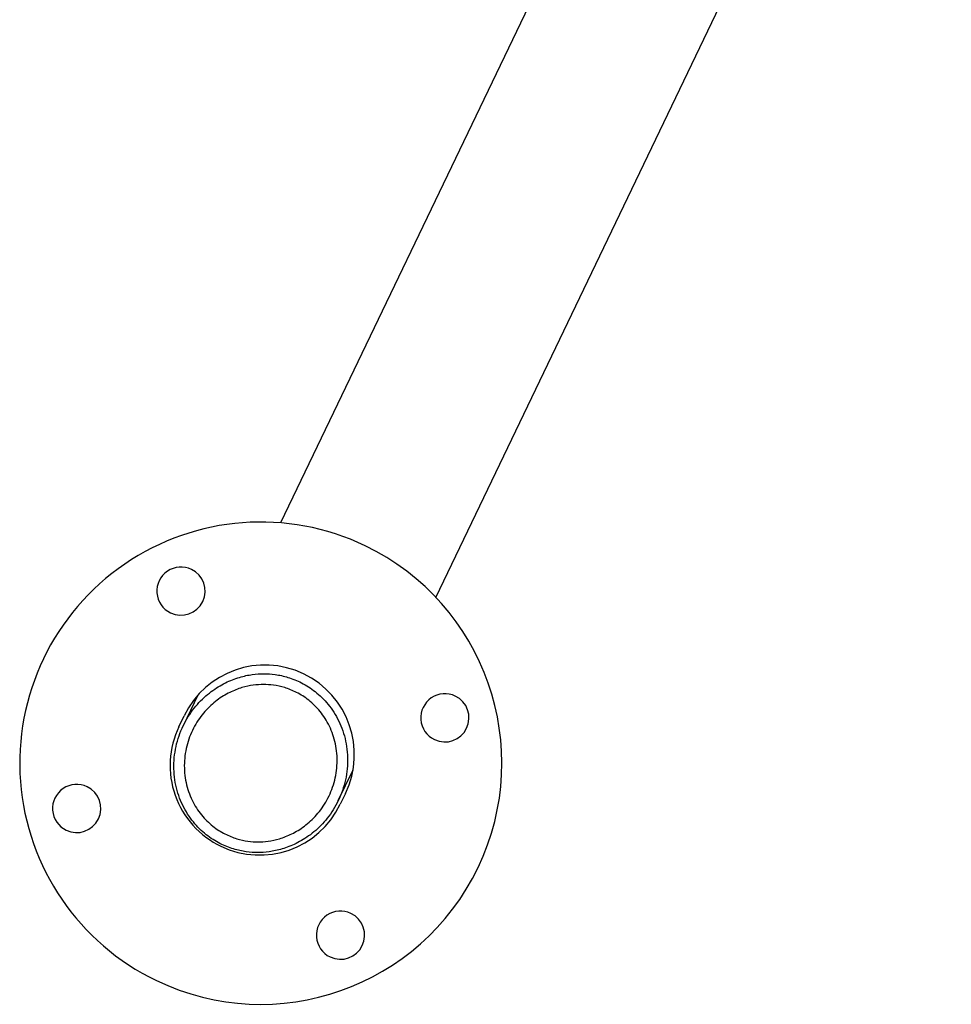
# Model space of a CAD drawing. Units: millimetres. Extents: x 21 to 413, y 9 to 283.
# Drawn here: x 189 to 203, y 226 to 240 of the extents above; entities that cross this region are included whole.
import ezdxf

# ---------------------------------------------------------------- set-up
doc = ezdxf.new("R2010")
doc.units = ezdxf.units.MM

msp = doc.modelspace()

# ---------------------------------------------------------------- linework, layer by layer
at = {"color": 7, "linetype": 'Continuous', "lineweight": 25}
for p, q in [((201.099, 249.652), (193.062, 232.909)), ((195.316, 231.827), (202.801, 247.42)), ((191.862, 230.408), (191.648, 229.962)), ((191.586, 229.95), (191.662, 230.107)), ((193.901, 228.88), (194.116, 229.326)), ((194.006, 228.982), (193.93, 228.824))]:
    msp.add_line(p, q, dxfattribs=at)
for centre, radius, start, end in [((192.775, 229.421), 3.5, 64.359, 244.359), ((192.775, 229.421), 3.5, 244.359, 64.359), ((191.616, 231.918), 0.35, 64.359, 244.359), ((191.616, 231.918), 0.35, 244.359, 64.359), ((192.834, 229.545), 1.3, 334.359, 154.359), ((195.448, 230.079), 0.35, 64.359, 244.359), ((195.448, 230.079), 0.35, 244.359, 64.359), ((192.758, 229.387), 1.3, 154.359, 244.359), ((190.102, 228.763), 0.35, 64.359, 244.359), ((190.102, 228.763), 0.35, 244.359, 64.359), ((192.758, 229.387), 1.3, 244.359, 334.359), ((193.933, 226.924), 0.35, 64.359, 244.359), ((193.933, 226.924), 0.35, 244.359, 64.359)]:
    msp.add_arc(centre, radius, start, end, dxfattribs=at)
for points in [[(192.73, 228.123), (192.677, 228.123), (192.622, 228.127), (192.504, 228.143), (192.443, 228.156), (192.315, 228.195), (192.249, 228.221), (192.116, 228.289), (192.048, 228.331), (191.917, 228.435), (191.854, 228.496), (191.738, 228.639), (191.685, 228.721), (191.598, 228.9), (191.564, 228.998), (191.52, 229.205), (191.511, 229.313), (191.518, 229.529), (191.535, 229.637), (191.593, 229.843), (191.634, 229.942), (191.733, 230.121), (191.791, 230.202), (191.917, 230.345), (191.985, 230.407), (192.123, 230.511), (192.193, 230.553), (192.331, 230.621), (192.399, 230.647), (192.53, 230.686), (192.592, 230.699), (192.711, 230.715), (192.767, 230.718), (192.819, 230.718)], [(192.819, 230.718), (192.872, 230.718), (192.927, 230.715), (193.045, 230.699), (193.106, 230.686), (193.234, 230.647), (193.3, 230.621), (193.434, 230.553), (193.501, 230.511), (193.632, 230.407), (193.695, 230.345), (193.812, 230.202), (193.864, 230.121), (193.951, 229.942), (193.985, 229.843), (194.029, 229.637), (194.039, 229.529), (194.031, 229.313), (194.014, 229.205), (193.956, 228.998), (193.915, 228.9), (193.816, 228.721), (193.758, 228.639), (193.632, 228.496), (193.564, 228.435), (193.426, 228.331), (193.356, 228.289), (193.218, 228.221), (193.15, 228.195), (193.019, 228.156), (192.957, 228.143), (192.838, 228.127), (192.782, 228.123), (192.73, 228.123)], [(192.814, 230.562), (192.768, 230.562), (192.718, 230.56), (192.614, 230.545), (192.559, 230.534), (192.444, 230.5), (192.385, 230.477), (192.263, 230.417), (192.201, 230.38), (192.08, 230.288), (192.02, 230.234), (191.909, 230.109), (191.858, 230.037), (191.771, 229.879), (191.735, 229.793), (191.684, 229.611), (191.669, 229.516), (191.662, 229.326), (191.671, 229.231), (191.709, 229.049), (191.739, 228.963), (191.816, 228.805), (191.862, 228.733), (191.964, 228.607), (192.02, 228.553), (192.135, 228.462), (192.195, 228.425), (192.312, 228.365), (192.37, 228.342), (192.483, 228.308), (192.537, 228.296), (192.64, 228.282), (192.689, 228.279), (192.735, 228.279)], [(192.735, 228.279), (192.782, 228.279), (192.831, 228.282), (192.935, 228.296), (192.99, 228.308), (193.105, 228.342), (193.165, 228.365), (193.286, 228.425), (193.348, 228.462), (193.469, 228.553), (193.529, 228.607), (193.64, 228.733), (193.691, 228.805), (193.778, 228.963), (193.814, 229.049), (193.865, 229.231), (193.88, 229.326), (193.887, 229.516), (193.878, 229.611), (193.84, 229.793), (193.81, 229.879), (193.733, 230.037), (193.687, 230.109), (193.585, 230.234), (193.529, 230.288), (193.414, 230.38), (193.355, 230.417), (193.237, 230.477), (193.179, 230.5), (193.067, 230.534), (193.012, 230.545), (192.909, 230.56), (192.86, 230.562), (192.814, 230.562)]]:
    msp.add_open_spline(points, degree=3, knots=[0, 0, 0, 0, 0.0625, 0.0625, 0.125, 0.125, 0.1875, 0.1875, 0.25, 0.25, 0.3125, 0.3125, 0.375, 0.375, 0.4375, 0.4375, 0.5, 0.5, 0.5625, 0.5625, 0.625, 0.625, 0.6875, 0.6875, 0.75, 0.75, 0.8125, 0.8125, 0.875, 0.875, 0.9375, 0.9375, 1, 1, 1, 1], dxfattribs=at)

doc.saveas('drawing.dxf')
